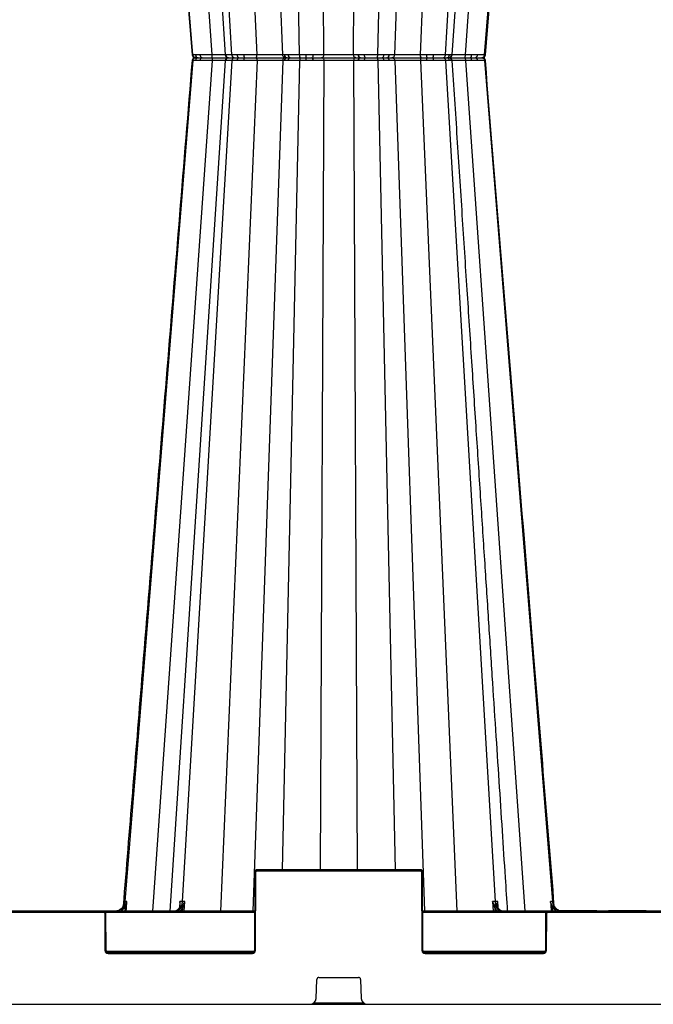
# Model space of a CAD drawing. Units: millimetres. Extents: x 788 to 16969, y 8402 to 19016.
# Drawn here: x 6116 to 6422, y 9616 to 10092 of the extents above; entities that cross this region are included whole.
import ezdxf

# ---------------------------------------------------------------- set-up
doc = ezdxf.new("R2010")
doc.units = ezdxf.units.MM
doc.layers.add('ACO STORM-BRIXX', color=7, linetype='Continuous')

# ---------------------------------------------------------------- blocks, each defined once
blk = doc.blocks.new('StormBrixx 2.0 Side')
at = {"layer": 'ACO STORM-BRIXX', "color": 0, "linetype": 'ByBlock', "lineweight": -2}
for p, q in [((398.85, 458.43), (370.14, 869)), ((378.43, 869), (405.17, 458.4)), ((420.57, 458.43), (402.92, 869)), ((432.95, 458.43), (418.51, 869)), ((487.05, 458.43), (501.49, 869)), ((499.43, 458.43), (517.08, 869)), ((514.83, 458.4), (541.57, 869)), ((521.15, 458.43), (549.86, 869)), ((389.62, 458.37), (356.79, 864.42)), ((408.48, 458.37), (384.45, 864.42)), ((511.52, 458.37), (535.55, 864.42)), ((530.38, 458.37), (563.21, 864.42)), ((441.14, 458.37), (432.68, 849)), ((452.85, 458.43), (451.09, 849)), ((467.15, 458.43), (468.91, 849)), ((478.86, 458.37), (487.32, 849)), ((390.74, 457), (391.06, 457)), ((390.74, 457), (391.06, 457)), ((393.02, 458.39), (390.86, 458.38)), ((392.14, 457), (394.01, 457)), ((392.14, 457), (394.01, 457)), ((405.18, 458.4), (405.19, 458.41)), ((405.18, 458.4), (405.18, 458.4)), ((414.2, 458.39), (411.04, 458.38)), ((411.76, 457), (414.49, 457)), ((411.76, 457), (414.49, 457)), ((444.3, 457), (447.16, 457)), ((444.3, 457), (447.16, 457)), ((447.64, 458.39), (444.33, 458.38)), ((469.61, 458.41), (469.37, 458.41)), ((470.26, 457), (470.46, 457)), ((470.26, 457), (470.46, 457)), ((481.05, 457), (483.28, 457)), ((481.05, 457), (483.28, 457)), ((484.4, 458.39), (481.82, 458.38)), ((502.43, 457), (502.5, 457)), ((502.43, 457), (502.5, 457)), ((512.16, 457), (513.15, 457)), ((512.16, 457), (513.15, 457)), ((514.62, 458.39), (513.47, 458.38)), ((514.72, 458.4), (514.62, 458.39)), ((514.72, 458.4), (514.72, 458.4)), ((389.62, 455.63), (356.79, 49.58)), ((398.85, 455.57), (370.14, 45)), ((405.17, 455.6), (378.43, 45)), ((408.48, 455.63), (384.45, 49.58)), ((393.02, 455.61), (390.86, 455.62)), ((420.57, 455.57), (402.92, 45)), ((405.18, 455.6), (405.18, 455.6)), ((414.2, 455.61), (411.04, 455.62)), ((432.95, 455.57), (418.51, 45)), ((441.14, 455.63), (432.68, 65)), ((447.64, 455.61), (444.33, 455.62)), ((452.85, 455.57), (451.09, 65)), ((467.15, 455.57), (468.91, 65)), ((469.61, 455.59), (469.37, 455.59)), ((478.86, 455.63), (487.32, 65)), ((484.4, 455.61), (481.82, 455.62)), ((487.05, 455.57), (501.49, 45)), ((499.43, 455.57), (517.08, 45)), ((511.52, 455.63), (535.55, 49.58)), ((514.62, 455.61), (513.47, 455.62)), ((514.72, 455.6), (514.62, 455.61)), ((514.72, 455.6), (514.72, 455.6)), ((514.77, 455.59), (514.72, 455.6)), ((514.82, 455.6), (514.82, 455.6)), ((521.15, 455.57), (549.86, 45)), ((530.38, 455.63), (563.21, 49.58)), ((419.5, 64), (419.33, 26)), ((419.83, 26), (420, 64)), ((420.5, 64.5), (420.5, 65)), ((499.5, 65), (420.5, 65)), ((420.5, 64.5), (499.5, 64.5)), ((499.5, 64.5), (499.5, 65)), ((500, 64), (500.17, 26)), ((500.67, 26), (500.5, 64)), ((383.26, 49.58), (383.09, 46.8)), ((385.46, 45), (385.72, 49.58)), ((534.28, 49.58), (534.54, 45)), ((536.91, 46.83), (536.74, 49.58)), ((419.41, 45), (180.59, 45)), ((253.41, 44.5), (346.59, 44.5)), ((346.59, 44.5), (346.59, 45)), ((347.09, 44), (347.17, 26)), ((347.46, 44.5), (419.41, 44.5)), ((347.67, 26), (347.59, 44)), ((356.83, 46.78), (356.67, 45)), ((382.98, 46.62), (382.92, 46.53)), ((383.08, 46.57), (383.08, 46.54)), ((384.51, 46.24), (384.44, 45)), ((699.41, 45), (500.59, 45)), ((500.59, 44.5), (560.04, 44.5)), ((535.56, 45), (535.49, 46.24)), ((536.92, 46.54), (536.92, 46.58)), ((559.91, 44), (559.83, 26)), ((560.33, 26), (560.41, 44)), ((560.91, 44.5), (560.91, 45)), ((560.91, 44.5), (639.09, 44.5)), ((563.33, 45), (563.17, 46.78)), ((566.64, 45.3), (584.46, 45.3)), ((590.33, 45.3), (590.16, 45)), ((590.33, 45.3), (608.28, 45.3)), ((419.19, 25.5), (347.81, 25.5)), ((348.67, 24.5), (348.67, 25)), ((418.33, 25), (348.67, 25)), ((348.67, 24.5), (418.33, 24.5)), ((418.33, 24.5), (418.33, 25)), ((559.69, 25.5), (500.81, 25.5)), ((558.83, 25), (501.67, 25)), ((501.67, 24.5), (501.67, 25)), ((501.67, 24.5), (558.83, 24.5)), ((558.83, 24.5), (558.83, 25)), ((449.11, 2.88), (449.46, 12.04)), ((450.46, 13), (469.54, 13)), ((470.54, 12.04), (470.89, 2.88)), ((0, 0), (1200, 0)), ((472.23, 0.5), (447.77, 0.5))]:
    blk.add_line(p, q, dxfattribs=at)
at = {"layer": 'ACO STORM-BRIXX', "color": 0, "linetype": 'ByBlock', "lineweight": -2, "flags": 128}
for points in [[(355.92, 866.55), (368.54, 711.85), (389.21, 458.38)], [(530.79, 458.38), (546.14, 646.66), (554.1, 744.23), (564.08, 866.55)], [(405.19, 458.38), (403.2, 458.39), (400.53, 458.42), (398.85, 458.43), (398.85, 458.43)], [(530.78, 458.38), (530.7, 458.38), (530.38, 458.37), (530.38, 458.37)], [(405.19, 455.62), (403.2, 455.61), (400.53, 455.58), (398.85, 455.57), (398.85, 455.57)], [(530.78, 455.62), (530.7, 455.62), (530.38, 455.63), (530.38, 455.63)], [(357.36, 45), (357.5, 46.49), (357.77, 49.59)], [(562.23, 49.59), (562.36, 48.09), (562.64, 45)]]:
    blk.add_lwpolyline(points, dxfattribs=at)
at = {"layer": 'ACO STORM-BRIXX', "color": 0, "linetype": 'ByBlock', "lineweight": -2}
for centre, radius, start, end in [((390.71, 458.5), 1.5, 184.8403, 270.0174), ((390.71, 455.5), 1.5, 89.9839, 175.0746), ((392.25, 458.38), 1.38, 180.0517, 265.6557), ((392.25, 455.62), 1.38, 94.3443, 179.9483), ((394.3, 458.25), 1.28, 173.7545, 256.9498), ((394.3, 455.75), 1.28, 103.0502, 186.2455), ((406.66, 458.5), 1.5, 183.7797, 269.9999), ((406.66, 455.5), 1.5, 90.0001, 176.174), ((406.86, 458.48), 1.48, 183.5702, 269.4961), ((406.86, 455.52), 1.48, 90.5039, 176.4298), ((412.29, 458.16), 1.27, 169.9323, 245.2558), ((412.29, 455.84), 1.27, 114.7442, 190.0677), ((416.16, 458.08), 1.98, 170.8792, 212.854), ((416.16, 455.92), 1.98, 147.146, 189.1208), ((435.22, 458.43), 1.43, 180.7971, 267.5552), ((435.22, 455.57), 1.43, 92.4448, 179.2029), ((436.91, 458.31), 1.32, 176.4391, 261.5047), ((436.91, 455.69), 1.32, 98.4953, 183.5609), ((428.18, 458.05), 16.15, 356.2651, 1.1578), ((428.18, 455.95), 16.15, 358.8422, 3.7349), ((446.22, 458.11), 1.45, 310.5479, 11.3353), ((446.22, 455.89), 1.45, 348.6647, 49.4521), ((470.64, 458.22), 1.28, 171.4996, 252.7578), ((470.64, 455.78), 1.28, 107.2422, 188.5004), ((470.87, 458.21), 1.28, 171.0498, 251.3665), ((470.87, 455.79), 1.28, 108.6335, 188.9502), ((473.77, 458.11), 1.45, 168.6583, 229.5301), ((473.77, 455.89), 1.45, 130.4699, 191.3417), ((480.58, 458.17), 1.26, 291.9607, 9.4012), ((480.58, 455.83), 1.26, 350.5988, 68.0393), ((483.08, 458.31), 1.32, 278.5161, 3.5738), ((483.08, 455.69), 1.32, 356.4262, 81.4839), ((505.74, 458.08), 3.31, 174.2091, 198.9915), ((505.74, 455.92), 3.31, 161.0085, 185.7909), ((503.83, 458.08), 1.99, 327.2489, 9.0989), ((503.83, 455.92), 1.99, 350.9011, 32.7511), ((512.07, 458.4), 1.4, 273.6328, 359.29), ((512.07, 455.6), 1.4, 0.71, 86.3672), ((513.14, 458.48), 1.48, 270.5078, 356.4328), ((513.14, 455.52), 1.48, 3.5672, 89.4922), ((513.34, 458.5), 1.5, 270, 355.2893), ((513.34, 455.5), 1.5, 4.417, 90.0003), ((522.82, 458.14), 1.35, 302.1871, 11.5317), ((522.82, 455.86), 1.35, 348.4683, 57.8129), ((525.69, 458.25), 1.28, 283.0788, 6.2606), ((525.69, 455.75), 1.28, 353.7394, 76.9212), ((529.29, 458.5), 1.5, 269.9439, 355.2375), ((529.29, 458.5), 1.5, 269.9988, 355.235), ((529.29, 455.5), 1.5, 4.7256, 90.0562), ((529.29, 455.5), 1.5, 4.7281, 90.0016), ((420.5, 64), 1, 90, 179.75), ((419.75, 35.46), 28.54, 89.4982, 90.5018), ((420.5, 64), 0.5, 90, 179.75), ((499.5, 64), 1, 0.25, 90), ((499.5, 64), 0.5, 0.25, 90), ((500.25, 35.46), 28.54, 89.4982, 90.5018), ((346.59, 44), 1, 0.25, 90), ((346.59, 44), 0.5, 0.25, 90), ((347.34, 15.42), 28.58, 89.4988, 90.5012), ((319.5, -1.72), 61.2, 52.4166, 52.8654), ((383.09, 46.41), 0.168, 83.3498, 144.9565), ((383.82, 45.71), 0.876, 37.3641, 84.1471), ((536.18, 45.71), 0.876, 95.8528, 142.636), ((536.91, 46.41), 0.17, 37.5216, 96.391), ((560.91, 44), 1, 90, 179.75), ((560.16, 15.42), 28.58, 89.4988, 90.5012), ((560.91, 44), 0.5, 90, 179.75), ((600.36, -1.54), 60.97, 127.1343, 127.5847), ((348.67, 26), 1.5, 180.25, 270), ((347.42, -2.66), 28.66, 89.5002, 90.4998), ((348.67, 26), 1, 180.25, 270), ((418.33, 26), 1.5, 270, 359.75), ((418.33, 26), 1, 270, 359.75), ((419.58, -2.66), 28.65, 89.5001, 90.4999), ((501.67, 26), 1.5, 180.25, 270), ((500.42, -2.66), 28.66, 89.5001, 90.4999), ((501.67, 26), 1, 180.25, 270), ((558.83, 26), 1.5, 270, 359.75), ((558.83, 26), 1, 270, 359.75), ((560.08, -2.66), 28.65, 89.5001, 90.4999), ((450.46, 12), 1, 90, 177.7974), ((469.54, 12), 1, 2.2026, 90), ((446.11, 3), 3, 270, 357.7974), ((473.89, 3), 3, 182.2026, 270)]:
    blk.add_arc(centre, radius, start, end, dxfattribs=at)
for points, knots in [([(389.62, 458.37), (389.62, 458.37), (389.37, 458.37), (389.31, 458.38), (389.25, 458.38)], [0, 0, 0, 0, 0.00002, 1, 1, 1, 1]), ([(390.86, 458.38), (390.61, 458.38), (390.09, 458.38), (389.75, 458.37), (389.62, 458.37), (389.62, 458.37)], [0, 0, 0, 0, 0.4954284, 0.9999809, 1, 1, 1, 1]), ([(391.06, 457), (391.04, 457), (390.98, 457), (390.75, 457.02), (390.39, 457.14), (389.99, 457.45), (389.71, 457.87), (389.65, 458.21), (389.62, 458.37)], [0, 0, 0, 0, 0.024394, 0.093065, 0.319812, 0.546543, 0.773272, 1, 1, 1, 1]), ([(391.06, 457), (391.04, 457), (390.98, 457), (390.75, 456.98), (390.39, 456.86), (389.99, 456.55), (389.71, 456.13), (389.65, 455.79), (389.62, 455.63)], [0, 0, 0, 0, 0.024394, 0.093065, 0.319812, 0.546543, 0.773272, 1, 1, 1, 1]), ([(391.06, 457), (391.2, 457), (391.46, 457), (391.92, 457), (392.14, 457)], [0, 0, 0, 0, 0.507314, 1, 1, 1, 1]), ([(391.06, 457), (391.2, 457), (391.46, 457), (391.92, 457), (392.14, 457)], [0, 0, 0, 0, 0.507314, 1, 1, 1, 1]), ([(398.85, 458.43), (398.85, 458.43), (397.82, 458.43), (395.69, 458.4), (393.94, 458.4), (393.02, 458.39)], [0, 0, 0, 0, 0.000009, 0.479559, 1, 1, 1, 1]), ([(394.01, 457), (394.8, 457), (396.31, 457), (398.16, 457), (399.05, 457)], [0, 0, 0, 0, 0.520472, 1, 1, 1, 1]), ([(394.01, 457), (394.8, 457), (396.31, 457), (398.16, 457), (399.05, 457)], [0, 0, 0, 0, 0.520472, 1, 1, 1, 1]), ([(399.05, 457), (399.02, 457.02), (398.97, 457.06), (398.91, 457.39), (398.86, 457.86), (398.86, 458.24), (398.85, 458.43)], [0, 0, 0, 0, 0.249995, 0.499994, 0.750002, 1, 1, 1, 1]), ([(399.05, 457), (399.02, 456.98), (398.97, 456.94), (398.91, 456.61), (398.86, 456.14), (398.86, 455.76), (398.85, 455.57)], [0, 0, 0, 0, 0.249995, 0.499994, 0.750002, 1, 1, 1, 1]), ([(399.05, 457), (399.71, 457), (401.52, 457), (404.25, 457), (405.7, 457), (406.41, 457)], [0, 0, 0, 0, 0.225168, 0.620472, 1, 1, 1, 1]), ([(399.05, 457), (399.71, 457), (401.52, 457), (404.25, 457), (405.7, 457), (406.4, 457)], [0, 0, 0, 0, 0.22536, 0.621, 1, 1, 1, 1]), ([(405.38, 458.39), (405.28, 458.39), (405.16, 458.4), (405.18, 458.4), (405.18, 458.4)], [0, 0, 0, 0, 0.774961, 1, 1, 1, 1]), ([(408.48, 458.37), (408.48, 458.37), (407.7, 458.37), (406.29, 458.38), (405.68, 458.39), (405.38, 458.39)], [0, 0, 0, 0, 0.00001, 0.502968, 1, 1, 1, 1]), ([(406.85, 457), (407.1, 457), (407.62, 457), (408.89, 457), (409.53, 457)], [0, 0, 0, 0, 0.4957401, 1, 1, 1, 1]), ([(406.85, 457), (407.1, 457), (407.62, 457), (408.89, 457), (409.53, 457)], [0, 0, 0, 0, 0.4957401, 1, 1, 1, 1]), ([(411.04, 458.38), (410.58, 458.38), (409.66, 458.38), (408.86, 458.37), (408.48, 458.37), (408.48, 458.37)], [0, 0, 0, 0, 0.495428, 0.99998, 1, 1, 1, 1]), ([(409.53, 457), (409.52, 457), (409.47, 457), (409.31, 457.02), (409.04, 457.14), (408.75, 457.45), (408.54, 457.87), (408.5, 458.21), (408.48, 458.37)], [0, 0, 0, 0, 0.024394, 0.093067, 0.31981, 0.546544, 0.773273, 1, 1, 1, 1]), ([(409.53, 457), (409.52, 457), (409.47, 457), (409.31, 456.98), (409.04, 456.86), (408.75, 456.55), (408.54, 456.13), (408.5, 455.79), (408.48, 455.63)], [0, 0, 0, 0, 0.024394, 0.093067, 0.31981, 0.546544, 0.773273, 1, 1, 1, 1]), ([(409.53, 457), (409.88, 457), (410.56, 457), (411.36, 457), (411.76, 457)], [0, 0, 0, 0, 0.507317, 1, 1, 1, 1]), ([(409.53, 457), (409.88, 457), (410.56, 457), (411.36, 457), (411.76, 457)], [0, 0, 0, 0, 0.507317, 1, 1, 1, 1]), ([(420.57, 458.43), (420.57, 458.43), (419.64, 458.43), (417.47, 458.4), (415.32, 458.4), (414.2, 458.39)], [0, 0, 0, 0, 0.00001, 0.479559, 1, 1, 1, 1]), ([(414.49, 457), (415.47, 457), (417.34, 457), (419.14, 457), (420, 457)], [0, 0, 0, 0, 0.520474, 1, 1, 1, 1]), ([(414.49, 457), (415.47, 457), (417.34, 457), (419.14, 457), (420, 457)], [0, 0, 0, 0, 0.520474, 1, 1, 1, 1]), ([(420, 457), (420.07, 457.02), (420.21, 457.06), (420.4, 457.39), (420.53, 457.86), (420.56, 458.24), (420.57, 458.43)], [0, 0, 0, 0, 0.249998, 0.499996, 0.750003, 1, 1, 1, 1]), ([(420, 457), (420.07, 456.98), (420.21, 456.94), (420.4, 456.61), (420.53, 456.14), (420.56, 455.76), (420.57, 455.57)], [0, 0, 0, 0, 0.249998, 0.499996, 0.750003, 1, 1, 1, 1]), ([(420, 457), (420.63, 457), (422.38, 457), (425.47, 457), (427.93, 457), (430.22, 457), (432.25, 457), (433.91, 457), (434.29, 457), (434.44, 457)], [0, 0, 0, 0, 0.104774, 0.288716, 0.472653, 0.50013, 0.696413, 0.880302, 1, 1, 1, 1]), ([(420, 457), (420.63, 457), (422.38, 457), (425.47, 457), (427.93, 457), (430.22, 457), (432.25, 457), (433.91, 457), (434.29, 457), (434.44, 457)], [0, 0, 0, 0, 0.104774, 0.288716, 0.472653, 0.50013, 0.696413, 0.880302, 1, 1, 1, 1]), ([(432.95, 458.43), (432.91, 458.43), (432.84, 458.43), (432.67, 458.42), (432.57, 458.42), (432.21, 458.41), (431.89, 458.4), (431.32, 458.39), (431.11, 458.39), (430.66, 458.39), (430.43, 458.39), (429.68, 458.39), (429.13, 458.38), (428.23, 458.38), (427.92, 458.38), (427.29, 458.39), (426.97, 458.39), (426.31, 458.39), (425.98, 458.39), (425.3, 458.39), (424.95, 458.39), (423.92, 458.4), (423.24, 458.41), (421.88, 458.42), (421.21, 458.43), (420.57, 458.43)], [0, 0, 0, 0, 0.0625, 0.0625, 0.125, 0.125, 0.25, 0.25, 0.3125, 0.3125, 0.375, 0.375, 0.5, 0.5, 0.5625, 0.5625, 0.625, 0.625, 0.6875, 0.6875, 0.75, 0.75, 0.875, 0.875, 1, 1, 1, 1]), ([(433.79, 458.41), (433.59, 458.41), (433.19, 458.42), (433.08, 458.43), (432.95, 458.43), (432.95, 458.43)], [0, 0, 0, 0, 0.511924, 0.99998, 1, 1, 1, 1]), ([(434.44, 457), (434.25, 457), (434.06, 457.04), (433.71, 457.18), (433.55, 457.28), (433.27, 457.55), (433.16, 457.71), (433.01, 458.05), (432.96, 458.24), (432.95, 458.43)], [0, 0, 0, 0, 0.25, 0.25, 0.5, 0.5, 0.75, 0.75, 1, 1, 1, 1]), ([(434.44, 457), (434.25, 457), (434.06, 456.96), (433.71, 456.82), (433.55, 456.72), (433.27, 456.45), (433.16, 456.29), (433.01, 455.95), (432.96, 455.76), (432.95, 455.57)], [0, 0, 0, 0, 0.25, 0.25, 0.5, 0.5, 0.75, 0.75, 1, 1, 1, 1]), ([(435.59, 458.39), (435.22, 458.39), (434.89, 458.4), (434.28, 458.4), (434.02, 458.41), (433.79, 458.41)], [0, 0, 0, 0, 0.5, 0.5, 1, 1, 1, 1]), ([(434.44, 457), (434.51, 457), (434.66, 457), (434.99, 457), (435.16, 457)], [0, 0, 0, 0, 0.4879757, 1, 1, 1, 1]), ([(434.44, 457), (434.51, 457), (434.66, 457), (434.99, 457), (435.16, 457)], [0, 0, 0, 0, 0.4879757, 1, 1, 1, 1]), ([(435.16, 457), (435.22, 457), (435.43, 457), (435.9, 457), (436.42, 457), (436.72, 457)], [0, 0, 0, 0, 0.1500705, 0.5008306, 1, 1, 1, 1]), ([(435.16, 457), (435.22, 457), (435.43, 457), (435.9, 457), (436.42, 457), (436.72, 457)], [0, 0, 0, 0, 0.1500705, 0.5008306, 1, 1, 1, 1]), ([(441.14, 458.37), (441.14, 458.37), (440.07, 458.37), (437.98, 458.38), (436.39, 458.39), (435.59, 458.39)], [0, 0, 0, 0, 0.0000093, 0.5029694, 1, 1, 1, 1]), ([(436.72, 457), (437.4, 457), (438.78, 457), (440.61, 457), (441.53, 457)], [0, 0, 0, 0, 0.495741, 1, 1, 1, 1]), ([(436.72, 457), (437.4, 457), (438.78, 457), (440.61, 457), (441.53, 457)], [0, 0, 0, 0, 0.495741, 1, 1, 1, 1]), ([(444.33, 458.38), (443.8, 458.38), (442.73, 458.38), (441.66, 458.37), (441.14, 458.37), (441.14, 458.37)], [0, 0, 0, 0, 0.495429, 0.999985, 1, 1, 1, 1]), ([(441.53, 457), (441.52, 457), (441.51, 457), (441.44, 457.02), (441.35, 457.14), (441.24, 457.45), (441.17, 457.87), (441.15, 458.21), (441.14, 458.37)], [0, 0, 0, 0, 0.024394, 0.093067, 0.319813, 0.546543, 0.773272, 1, 1, 1, 1]), ([(441.53, 457), (441.52, 457), (441.51, 457), (441.44, 456.98), (441.35, 456.86), (441.24, 456.55), (441.17, 456.13), (441.15, 455.79), (441.14, 455.63)], [0, 0, 0, 0, 0.024394, 0.093067, 0.319813, 0.546543, 0.773272, 1, 1, 1, 1]), ([(441.53, 457), (441.99, 457), (442.9, 457), (443.84, 457), (444.3, 457)], [0, 0, 0, 0, 0.5073173, 1, 1, 1, 1]), ([(441.53, 457), (441.99, 457), (442.9, 457), (443.84, 457), (444.3, 457)], [0, 0, 0, 0, 0.5073173, 1, 1, 1, 1]), ([(447.16, 457), (448.07, 457), (449.8, 457), (451.06, 457), (451.66, 457)], [0, 0, 0, 0, 0.520471, 1, 1, 1, 1]), ([(447.16, 457), (448.07, 457), (449.8, 457), (451.06, 457), (451.66, 457)], [0, 0, 0, 0, 0.520471, 1, 1, 1, 1]), ([(452.85, 458.43), (452.85, 458.43), (452.12, 458.43), (450.72, 458.4), (448.7, 458.4), (447.64, 458.39)], [0, 0, 0, 0, 0.0000098, 0.4795613, 1, 1, 1, 1]), ([(451.66, 457), (451.81, 457.02), (452.12, 457.06), (452.5, 457.39), (452.78, 457.86), (452.83, 458.24), (452.85, 458.43)], [0, 0, 0, 0, 0.249999, 0.499998, 0.750002, 1, 1, 1, 1]), ([(451.66, 457), (451.81, 456.98), (452.12, 456.94), (452.5, 456.61), (452.78, 456.14), (452.83, 455.76), (452.85, 455.57)], [0, 0, 0, 0, 0.249999, 0.499998, 0.750002, 1, 1, 1, 1]), ([(451.66, 457), (452.1, 457), (453.31, 457), (455.96, 457), (458.47, 457), (461.08, 457), (463.7, 457), (466.55, 457), (467.83, 457), (468.34, 457)], [0, 0, 0, 0, 0.104775, 0.288718, 0.472656, 0.500133, 0.696416, 0.880307, 1, 1, 1, 1]), ([(451.66, 457), (452.1, 457), (453.31, 457), (455.96, 457), (458.47, 457), (461.08, 457), (463.7, 457), (466.55, 457), (467.83, 457), (468.34, 457)], [0, 0, 0, 0, 0.104775, 0.288718, 0.472656, 0.500133, 0.696416, 0.880307, 1, 1, 1, 1]), ([(467.15, 458.43), (466.94, 458.43), (466.71, 458.43), (466.23, 458.42), (465.98, 458.42), (465.17, 458.41), (464.6, 458.4), (463.68, 458.39), (463.36, 458.39), (462.71, 458.39), (462.38, 458.39), (461.38, 458.39), (460.7, 458.38), (459.66, 458.38), (459.31, 458.38), (458.63, 458.39), (458.29, 458.39), (457.62, 458.39), (457.29, 458.39), (456.65, 458.39), (456.32, 458.39), (455.4, 458.4), (454.82, 458.41), (453.76, 458.42), (453.27, 458.43), (452.85, 458.43)], [0, 0, 0, 0, 0.0625, 0.0625, 0.125, 0.125, 0.25, 0.25, 0.3125, 0.3125, 0.375, 0.375, 0.5, 0.5, 0.5625, 0.5625, 0.625, 0.625, 0.6875, 0.6875, 0.75, 0.75, 0.875, 0.875, 1, 1, 1, 1]), ([(469.37, 458.41), (468.95, 458.41), (468.12, 458.42), (467.51, 458.43), (467.15, 458.43), (467.15, 458.43)], [0, 0, 0, 0, 0.511473, 0.99998, 1, 1, 1, 1]), ([(468.34, 457), (468.19, 457.02), (467.88, 457.06), (467.5, 457.39), (467.22, 457.86), (467.17, 458.24), (467.15, 458.43)], [0, 0, 0, 0, 0.249999, 0.499998, 0.750002, 1, 1, 1, 1]), ([(468.34, 457), (468.19, 456.98), (467.88, 456.94), (467.5, 456.61), (467.22, 456.14), (467.17, 455.76), (467.15, 455.57)], [0, 0, 0, 0, 0.249999, 0.499998, 0.750002, 1, 1, 1, 1]), ([(468.34, 457), (468.62, 457), (469.19, 457), (469.9, 457), (470.26, 457)], [0, 0, 0, 0, 0.4884466, 1, 1, 1, 1]), ([(468.34, 457), (468.62, 457), (469.19, 457), (469.9, 457), (470.26, 457)], [0, 0, 0, 0, 0.4884466, 1, 1, 1, 1]), ([(472.35, 458.39), (471.87, 458.39), (470.99, 458.4), (470.1, 458.4), (469.68, 458.41), (469.61, 458.41)], [0, 0, 0, 0, 0.499023, 0.921456, 1, 1, 1, 1]), ([(470.46, 457), (470.52, 457), (470.89, 457), (471.65, 457), (472.42, 457), (472.83, 457)], [0, 0, 0, 0, 0.0783841, 0.5010766, 1, 1, 1, 1]), ([(470.46, 457), (470.52, 457), (470.89, 457), (471.65, 457), (472.42, 457), (472.83, 457)], [0, 0, 0, 0, 0.0783841, 0.5010766, 1, 1, 1, 1]), ([(478.86, 458.37), (478.86, 458.37), (477.79, 458.37), (475.56, 458.38), (473.42, 458.39), (472.35, 458.39)], [0, 0, 0, 0, 0.000009, 0.502968, 1, 1, 1, 1]), ([(472.83, 457), (473.76, 457), (475.62, 457), (477.52, 457), (478.47, 457)], [0, 0, 0, 0, 0.4957402, 1, 1, 1, 1]), ([(472.83, 457), (473.76, 457), (475.62, 457), (477.52, 457), (478.47, 457)], [0, 0, 0, 0, 0.4957402, 1, 1, 1, 1]), ([(478.47, 457), (478.48, 457), (478.49, 457), (478.56, 457.02), (478.65, 457.14), (478.76, 457.45), (478.83, 457.87), (478.85, 458.21), (478.86, 458.37)], [0, 0, 0, 0, 0.024394, 0.093066, 0.319811, 0.546543, 0.773271, 1, 1, 1, 1]), ([(478.47, 457), (478.48, 457), (478.49, 457), (478.56, 456.98), (478.65, 456.86), (478.76, 456.55), (478.83, 456.13), (478.85, 455.79), (478.86, 455.63)], [0, 0, 0, 0, 0.024394, 0.093066, 0.319811, 0.546543, 0.773271, 1, 1, 1, 1]), ([(478.47, 457), (478.93, 457), (479.83, 457), (480.65, 457), (481.05, 457)], [0, 0, 0, 0, 0.507318, 1, 1, 1, 1]), ([(478.47, 457), (478.93, 457), (479.83, 457), (480.65, 457), (481.05, 457)], [0, 0, 0, 0, 0.507318, 1, 1, 1, 1]), ([(481.82, 458.38), (481.36, 458.38), (480.41, 458.38), (479.38, 458.37), (478.86, 458.37), (478.86, 458.37)], [0, 0, 0, 0, 0.495427, 0.999981, 1, 1, 1, 1]), ([(483.28, 457), (483.87, 457), (485, 457), (485.38, 457), (485.56, 457)], [0, 0, 0, 0, 0.520472, 1, 1, 1, 1]), ([(483.28, 457), (483.87, 457), (485, 457), (485.38, 457), (485.56, 457)], [0, 0, 0, 0, 0.520472, 1, 1, 1, 1]), ([(487.05, 458.43), (487.05, 458.43), (486.92, 458.43), (486.35, 458.4), (485.07, 458.4), (484.4, 458.39)], [0, 0, 0, 0, 0.000009, 0.479558, 1, 1, 1, 1]), ([(485.56, 457), (485.75, 457.02), (486.13, 457.06), (486.61, 457.39), (486.96, 457.86), (487.02, 458.24), (487.05, 458.43)], [0, 0, 0, 0, 0.2499974, 0.4999952, 0.7500015, 1, 1, 1, 1]), ([(485.56, 457), (485.75, 456.98), (486.13, 456.94), (486.61, 456.61), (486.96, 456.14), (487.02, 455.76), (487.05, 455.57)], [0, 0, 0, 0, 0.2499974, 0.4999952, 0.7500015, 1, 1, 1, 1]), ([(485.56, 457), (485.69, 457), (486.03, 457), (487.53, 457), (489.42, 457), (491.65, 457), (494.16, 457), (497.43, 457), (499.28, 457), (500, 457)], [0, 0, 0, 0, 0.104775, 0.288718, 0.472656, 0.500133, 0.696416, 0.880307, 1, 1, 1, 1]), ([(485.56, 457), (485.69, 457), (486.03, 457), (487.53, 457), (489.42, 457), (491.65, 457), (494.16, 457), (497.43, 457), (499.28, 457), (500, 457)], [0, 0, 0, 0, 0.104775, 0.288718, 0.472656, 0.500133, 0.696416, 0.880307, 1, 1, 1, 1]), ([(499.43, 458.43), (499.11, 458.43), (498.78, 458.43), (498.12, 458.42), (497.78, 458.42), (496.76, 458.41), (496.07, 458.4), (495.05, 458.39), (494.7, 458.39), (494.02, 458.39), (493.69, 458.39), (492.71, 458.39), (492.08, 458.38), (491.18, 458.38), (490.89, 458.38), (490.34, 458.39), (490.07, 458.39), (489.57, 458.39), (489.34, 458.39), (488.89, 458.39), (488.68, 458.39), (488.11, 458.4), (487.79, 458.41), (487.31, 458.42), (487.14, 458.43), (487.05, 458.43)], [0, 0, 0, 0, 0.0625, 0.0625, 0.125, 0.125, 0.25, 0.25, 0.3125, 0.3125, 0.375, 0.375, 0.5, 0.5, 0.5625, 0.5625, 0.625, 0.625, 0.6875, 0.6875, 0.75, 0.75, 0.875, 0.875, 1, 1, 1, 1]), ([(502.45, 458.41), (501.92, 458.41), (500.9, 458.42), (499.89, 458.43), (499.43, 458.43), (499.43, 458.43)], [0, 0, 0, 0, 0.511924, 0.999979, 1, 1, 1, 1]), ([(500, 457), (499.93, 457.02), (499.79, 457.06), (499.6, 457.39), (499.47, 457.86), (499.44, 458.24), (499.43, 458.43)], [0, 0, 0, 0, 0.249997, 0.499997, 0.750002, 1, 1, 1, 1]), ([(500, 457), (499.93, 456.98), (499.79, 456.94), (499.6, 456.61), (499.47, 456.14), (499.44, 455.76), (499.43, 455.57)], [0, 0, 0, 0, 0.249997, 0.499997, 0.750002, 1, 1, 1, 1]), ([(500, 457), (500.42, 457), (501.26, 457), (502.15, 457), (502.61, 457)], [0, 0, 0, 0, 0.4879969, 1, 1, 1, 1]), ([(500, 457), (500.42, 457), (501.26, 457), (502.15, 457), (502.61, 457)], [0, 0, 0, 0, 0.4879969, 1, 1, 1, 1]), ([(505.8, 458.39), (505.24, 458.39), (504.69, 458.4), (503.57, 458.4), (503.01, 458.41), (502.45, 458.41)], [0, 0, 0, 0, 0.5, 0.5, 1, 1, 1, 1]), ([(502.61, 457), (502.76, 457), (503.24, 457), (504.21, 457), (505.03, 457), (505.5, 457)], [0, 0, 0, 0, 0.150068, 0.500832, 1, 1, 1, 1]), ([(502.61, 457), (502.76, 457), (503.24, 457), (504.21, 457), (505.03, 457), (505.5, 457)], [0, 0, 0, 0, 0.150068, 0.500832, 1, 1, 1, 1]), ([(505.5, 457), (506.43, 457), (508.28, 457), (509.73, 457), (510.47, 457)], [0, 0, 0, 0, 0.49574, 1, 1, 1, 1]), ([(505.5, 457), (506.43, 457), (508.28, 457), (509.73, 457), (510.47, 457)], [0, 0, 0, 0, 0.49574, 1, 1, 1, 1]), ([(511.52, 458.37), (511.52, 458.37), (510.74, 458.37), (508.98, 458.38), (506.85, 458.39), (505.8, 458.39)], [0, 0, 0, 0, 0.00001, 0.502968, 1, 1, 1, 1]), ([(510.47, 457), (510.48, 457), (510.53, 457), (510.69, 457.02), (510.96, 457.14), (511.25, 457.45), (511.46, 457.87), (511.5, 458.21), (511.52, 458.37)], [0, 0, 0, 0, 0.024394, 0.093065, 0.319808, 0.546541, 0.773273, 1, 1, 1, 1]), ([(510.47, 457), (510.48, 457), (510.53, 457), (510.69, 456.98), (510.96, 456.86), (511.25, 456.55), (511.46, 456.13), (511.5, 455.79), (511.52, 455.63)], [0, 0, 0, 0, 0.024394, 0.093065, 0.319808, 0.546541, 0.773273, 1, 1, 1, 1]), ([(510.47, 457), (510.79, 457), (511.44, 457), (511.92, 457), (512.16, 457)], [0, 0, 0, 0, 0.507318, 1, 1, 1, 1]), ([(510.47, 457), (510.79, 457), (511.44, 457), (511.92, 457), (512.16, 457)], [0, 0, 0, 0, 0.507318, 1, 1, 1, 1]), ([(513.47, 458.38), (513.19, 458.38), (512.63, 458.38), (511.91, 458.37), (511.52, 458.37), (511.52, 458.37)], [0, 0, 0, 0, 0.495428, 0.99998, 1, 1, 1, 1]), ([(513.59, 457), (514.22, 457), (515.56, 457), (518.3, 457), (520.2, 457), (520.95, 457)], [0, 0, 0, 0, 0.35475, 0.745598, 1, 1, 1, 1]), ([(513.59, 457), (514.22, 457), (515.56, 457), (518.3, 457), (520.2, 457), (520.95, 457)], [0, 0, 0, 0, 0.35475, 0.745598, 1, 1, 1, 1]), ([(521.15, 458.43), (521.15, 458.43), (520.51, 458.43), (518.86, 458.4), (516.48, 458.39), (515.29, 458.39), (514.71, 458.38)], [0, 0, 0, 0, 0.000008, 0.248619, 0.630621, 1, 1, 1, 1]), ([(520.95, 457), (520.98, 457.02), (521.03, 457.06), (521.09, 457.39), (521.14, 457.86), (521.14, 458.24), (521.15, 458.43)], [0, 0, 0, 0, 0.249995, 0.499993, 0.750002, 1, 1, 1, 1]), ([(520.95, 457), (520.98, 456.98), (521.03, 456.94), (521.09, 456.61), (521.14, 456.14), (521.14, 455.76), (521.15, 455.57)], [0, 0, 0, 0, 0.249995, 0.499993, 0.750002, 1, 1, 1, 1]), ([(520.95, 457), (521.39, 457), (522.27, 457), (523.11, 457), (523.54, 457)], [0, 0, 0, 0, 0.487995, 1, 1, 1, 1]), ([(520.95, 457), (521.39, 457), (522.27, 457), (523.11, 457), (523.54, 457)], [0, 0, 0, 0, 0.487995, 1, 1, 1, 1]), ([(524.15, 458.41), (523.65, 458.41), (522.68, 458.42), (521.65, 458.43), (521.15, 458.43), (521.15, 458.43)], [0, 0, 0, 0, 0.511924, 0.999981, 1, 1, 1, 1]), ([(523.54, 457), (523.67, 457), (524.12, 457), (524.96, 457), (525.61, 457), (525.99, 457)], [0, 0, 0, 0, 0.150066, 0.500831, 1, 1, 1, 1]), ([(523.54, 457), (523.67, 457), (524.12, 457), (524.96, 457), (525.61, 457), (525.99, 457)], [0, 0, 0, 0, 0.150066, 0.500831, 1, 1, 1, 1]), ([(526.97, 458.39), (526.55, 458.39), (526.1, 458.4), (525.15, 458.4), (524.66, 458.41), (524.15, 458.41)], [0, 0, 0, 0, 0.5, 0.5, 1, 1, 1, 1]), ([(525.99, 457), (526.65, 457), (528, 457), (528.62, 457), (528.94, 457)], [0, 0, 0, 0, 0.495739, 1, 1, 1, 1]), ([(525.99, 457), (526.65, 457), (528, 457), (528.62, 457), (528.94, 457)], [0, 0, 0, 0, 0.495739, 1, 1, 1, 1]), ([(530.38, 458.37), (530.38, 458.37), (530.11, 458.37), (529.26, 458.38), (527.73, 458.39), (526.97, 458.39)], [0, 0, 0, 0, 0.000009, 0.502968, 1, 1, 1, 1]), ([(528.94, 457), (528.96, 457), (529.02, 457), (529.25, 457.02), (529.61, 457.14), (530.01, 457.45), (530.29, 457.87), (530.35, 458.21), (530.38, 458.37)], [0, 0, 0, 0, 0.024394, 0.093065, 0.319811, 0.546542, 0.773273, 1, 1, 1, 1]), ([(528.94, 457), (528.96, 457), (529.02, 457), (529.25, 456.98), (529.61, 456.86), (530.01, 456.55), (530.29, 456.13), (530.35, 455.79), (530.38, 455.63)], [0, 0, 0, 0, 0.024394, 0.093065, 0.319811, 0.546542, 0.773273, 1, 1, 1, 1]), ([(528.94, 457), (529.06, 457), (529.2, 457), (529.22, 457), (529.23, 457)], [0, 0, 0, 0, 0.908123, 1, 1, 1, 1]), ([(528.94, 457), (529.06, 457), (529.22, 457), (529.24, 457), (529.25, 457)], [0, 0, 0, 0, 0.724431, 1, 1, 1, 1]), ([(389.21, 455.62), (385.16, 405.94), (379.17, 332.52), (371.05, 232.99), (364.01, 146.62), (358.9, 83.98), (355.92, 47.45)], [0, 0, 0, 0, 0.365155, 0.53965, 0.731492, 1, 1, 1, 1]), ([(389.62, 455.63), (389.62, 455.63), (389.37, 455.63), (389.31, 455.62), (389.25, 455.62)], [0, 0, 0, 0, 0.0000201, 1, 1, 1, 1]), ([(390.86, 455.62), (390.61, 455.62), (390.09, 455.62), (389.75, 455.63), (389.62, 455.63), (389.62, 455.63)], [0, 0, 0, 0, 0.4954284, 0.9999809, 1, 1, 1, 1]), ([(398.85, 455.57), (398.85, 455.57), (397.82, 455.57), (395.69, 455.6), (393.94, 455.6), (393.02, 455.61)], [0, 0, 0, 0, 0.000009, 0.479559, 1, 1, 1, 1]), ([(405.38, 455.61), (405.28, 455.61), (405.16, 455.6), (405.18, 455.6), (405.18, 455.6)], [0, 0, 0, 0, 0.775004, 1, 1, 1, 1]), ([(408.48, 455.63), (408.48, 455.63), (407.7, 455.63), (406.29, 455.62), (405.68, 455.61), (405.38, 455.61)], [0, 0, 0, 0, 0.00001, 0.502968, 1, 1, 1, 1]), ([(411.04, 455.62), (410.58, 455.62), (409.66, 455.62), (408.86, 455.63), (408.48, 455.63), (408.48, 455.63)], [0, 0, 0, 0, 0.495428, 0.99998, 1, 1, 1, 1]), ([(420.57, 455.57), (420.57, 455.57), (419.64, 455.57), (417.47, 455.6), (415.32, 455.6), (414.2, 455.61)], [0, 0, 0, 0, 0.00001, 0.479559, 1, 1, 1, 1]), ([(432.95, 455.57), (432.91, 455.57), (432.84, 455.57), (432.67, 455.58), (432.57, 455.58), (432.21, 455.59), (431.89, 455.6), (431.32, 455.6), (431.11, 455.61), (430.66, 455.61), (430.43, 455.61), (429.68, 455.61), (429.13, 455.62), (428.23, 455.62), (427.92, 455.62), (427.29, 455.61), (426.97, 455.61), (426.31, 455.61), (425.98, 455.61), (425.3, 455.61), (424.95, 455.6), (423.92, 455.6), (423.24, 455.59), (421.88, 455.58), (421.21, 455.57), (420.57, 455.57)], [0, 0, 0, 0, 0.0625, 0.0625, 0.125, 0.125, 0.25, 0.25, 0.3125, 0.3125, 0.375, 0.375, 0.5, 0.5, 0.5625, 0.5625, 0.625, 0.625, 0.6875, 0.6875, 0.75, 0.75, 0.875, 0.875, 1, 1, 1, 1]), ([(433.79, 455.59), (433.59, 455.59), (433.19, 455.58), (433.08, 455.57), (432.95, 455.57), (432.95, 455.57)], [0, 0, 0, 0, 0.511924, 0.99998, 1, 1, 1, 1]), ([(435.59, 455.61), (435.22, 455.61), (434.89, 455.6), (434.28, 455.6), (434.02, 455.59), (433.79, 455.59)], [0, 0, 0, 0, 0.5, 0.5, 1, 1, 1, 1]), ([(441.14, 455.63), (441.14, 455.63), (440.07, 455.63), (437.98, 455.62), (436.39, 455.61), (435.59, 455.61)], [0, 0, 0, 0, 0.0000093, 0.5029694, 1, 1, 1, 1]), ([(444.33, 455.62), (443.8, 455.62), (442.73, 455.62), (441.66, 455.63), (441.14, 455.63), (441.14, 455.63)], [0, 0, 0, 0, 0.495429, 0.999985, 1, 1, 1, 1]), ([(452.85, 455.57), (452.85, 455.57), (452.12, 455.57), (450.72, 455.6), (448.7, 455.6), (447.64, 455.61)], [0, 0, 0, 0, 0.0000098, 0.4795613, 1, 1, 1, 1]), ([(467.15, 455.57), (466.94, 455.57), (466.71, 455.57), (466.23, 455.58), (465.98, 455.58), (465.17, 455.59), (464.6, 455.6), (463.68, 455.6), (463.36, 455.61), (462.71, 455.61), (462.38, 455.61), (461.38, 455.61), (460.7, 455.62), (459.66, 455.62), (459.31, 455.62), (458.63, 455.61), (458.29, 455.61), (457.62, 455.61), (457.29, 455.61), (456.65, 455.61), (456.32, 455.6), (455.4, 455.6), (454.82, 455.59), (453.76, 455.58), (453.27, 455.57), (452.85, 455.57)], [0, 0, 0, 0, 0.0625, 0.0625, 0.125, 0.125, 0.25, 0.25, 0.3125, 0.3125, 0.375, 0.375, 0.5, 0.5, 0.5625, 0.5625, 0.625, 0.625, 0.6875, 0.6875, 0.75, 0.75, 0.875, 0.875, 1, 1, 1, 1]), ([(469.37, 455.59), (468.95, 455.59), (468.12, 455.58), (467.51, 455.57), (467.15, 455.57), (467.15, 455.57)], [0, 0, 0, 0, 0.511473, 0.99998, 1, 1, 1, 1]), ([(472.35, 455.61), (471.87, 455.61), (470.99, 455.6), (470.1, 455.6), (469.68, 455.59), (469.61, 455.59)], [0, 0, 0, 0, 0.499023, 0.921456, 1, 1, 1, 1]), ([(478.86, 455.63), (478.86, 455.63), (477.79, 455.63), (475.56, 455.62), (473.42, 455.61), (472.35, 455.61)], [0, 0, 0, 0, 0.000009, 0.502968, 1, 1, 1, 1]), ([(481.82, 455.62), (481.36, 455.62), (480.41, 455.62), (479.38, 455.63), (478.86, 455.63), (478.86, 455.63)], [0, 0, 0, 0, 0.495427, 0.999981, 1, 1, 1, 1]), ([(487.05, 455.57), (487.05, 455.57), (486.92, 455.57), (486.35, 455.6), (485.07, 455.6), (484.4, 455.61)], [0, 0, 0, 0, 0.000009, 0.479558, 1, 1, 1, 1]), ([(499.43, 455.57), (499.11, 455.57), (498.78, 455.57), (498.12, 455.58), (497.78, 455.58), (496.76, 455.59), (496.07, 455.6), (495.05, 455.6), (494.7, 455.61), (494.02, 455.61), (493.69, 455.61), (492.71, 455.61), (492.08, 455.62), (491.18, 455.62), (490.89, 455.62), (490.34, 455.61), (490.07, 455.61), (489.57, 455.61), (489.34, 455.61), (488.89, 455.61), (488.68, 455.6), (488.11, 455.6), (487.79, 455.59), (487.31, 455.58), (487.14, 455.57), (487.05, 455.57)], [0, 0, 0, 0, 0.0625, 0.0625, 0.125, 0.125, 0.25, 0.25, 0.3125, 0.3125, 0.375, 0.375, 0.5, 0.5, 0.5625, 0.5625, 0.625, 0.625, 0.6875, 0.6875, 0.75, 0.75, 0.875, 0.875, 1, 1, 1, 1]), ([(502.45, 455.59), (501.92, 455.59), (500.9, 455.58), (499.89, 455.57), (499.43, 455.57), (499.43, 455.57)], [0, 0, 0, 0, 0.511924, 0.999979, 1, 1, 1, 1]), ([(505.8, 455.61), (505.24, 455.61), (504.69, 455.6), (503.57, 455.6), (503.01, 455.59), (502.45, 455.59)], [0, 0, 0, 0, 0.5, 0.5, 1, 1, 1, 1]), ([(511.52, 455.63), (511.52, 455.63), (510.74, 455.63), (508.98, 455.62), (506.85, 455.61), (505.8, 455.61)], [0, 0, 0, 0, 0.00001, 0.502968, 1, 1, 1, 1]), ([(513.47, 455.62), (513.19, 455.62), (512.63, 455.62), (511.91, 455.63), (511.52, 455.63), (511.52, 455.63)], [0, 0, 0, 0, 0.495428, 0.99998, 1, 1, 1, 1]), ([(514.82, 455.6), (514.82, 455.59), (514.82, 455.59), (514.79, 455.59), (514.77, 455.59)], [0, 0, 0, 0, 0.503865, 1, 1, 1, 1]), ([(521.15, 455.57), (521.15, 455.57), (520.51, 455.57), (518.87, 455.6), (516.52, 455.61), (515.36, 455.61), (514.81, 455.61)], [0, 0, 0, 0, 0.000008, 0.253383, 0.642704, 1, 1, 1, 1]), ([(541.56, 45), (541.21, 50.41), (540.37, 63.33), (539, 84.22), (537.46, 107.97), (535.83, 132.88), (534.13, 158.96), (532.35, 186.33), (530.47, 215.2), (528.49, 245.59), (526.41, 277.53), (524.24, 310.82), (521.99, 345.45), (519.65, 381.43), (517.26, 418.3), (515.64, 443.17), (514.83, 455.6)], [0, 0, 0, 0, 0.039511, 0.094437, 0.152635, 0.212978, 0.276478, 0.343134, 0.412946, 0.487436, 0.565214, 0.646278, 0.730629, 0.818267, 0.909191, 1, 1, 1, 1]), ([(524.15, 455.59), (523.65, 455.59), (522.68, 455.58), (521.65, 455.57), (521.15, 455.57), (521.15, 455.57)], [0, 0, 0, 0, 0.511924, 0.999981, 1, 1, 1, 1]), ([(526.97, 455.61), (526.55, 455.61), (526.1, 455.6), (525.15, 455.6), (524.66, 455.59), (524.15, 455.59)], [0, 0, 0, 0, 0.5, 0.5, 1, 1, 1, 1]), ([(530.38, 455.63), (530.38, 455.63), (530.11, 455.63), (529.26, 455.62), (527.73, 455.61), (526.97, 455.61)], [0, 0, 0, 0, 0.000009, 0.502968, 1, 1, 1, 1]), ([(564.08, 47.45), (560.76, 88.22), (554.78, 161.52), (543.68, 297.58), (535.91, 392.86), (530.79, 455.62)], [0, 0, 0, 0, 0.299671, 0.538708, 1, 1, 1, 1]), ([(356.79, 49.58), (356.77, 49.27), (356.71, 48.97), (356.56, 48.37), (356.45, 48.08), (356.18, 47.52), (356.03, 47.26), (355.67, 46.76), (355.47, 46.53), (355.03, 46.11), (354.79, 45.92), (354.29, 45.6), (354.01, 45.45), (353.46, 45.23), (353.17, 45.14), (352.58, 45.03), (352.28, 45), (351.98, 45)], [0, 0, 0, 0, 0.125, 0.125, 0.25, 0.25, 0.375, 0.375, 0.5, 0.5, 0.625, 0.625, 0.75, 0.75, 0.875, 0.875, 1, 1, 1, 1]), ([(355.04, 46.27), (355.17, 46.38), (355.29, 46.49), (355.51, 46.74), (355.61, 46.87), (355.88, 47.27), (356.02, 47.55), (356.24, 48.12), (356.31, 48.41), (356.4, 48.99), (356.43, 49.29), (356.42, 49.58)], [0, 0, 0, 0, 0.125, 0.125, 0.25, 0.25, 0.5, 0.5, 0.75, 0.75, 1, 1, 1, 1]), ([(356.45, 47.07), (356.6, 47.27), (356.74, 47.47), (357.01, 47.88), (357.13, 48.09), (357.35, 48.51), (357.45, 48.72), (357.58, 49.05), (357.62, 49.15), (357.7, 49.37), (357.74, 49.48), (357.77, 49.59)], [0, 0, 0, 0, 0.25, 0.25, 0.5, 0.5, 0.75, 0.75, 0.875, 0.875, 1, 1, 1, 1]), ([(356.83, 46.78), (357.05, 47.23), (357.23, 47.69), (357.55, 48.63), (357.67, 49.11), (357.77, 49.59)], [0, 0, 0, 0, 0.5, 0.5, 1, 1, 1, 1]), ([(384.45, 49.58), (384.43, 49.27), (384.39, 48.97), (384.27, 48.37), (384.2, 48.08), (384, 47.52), (383.89, 47.26), (383.63, 46.76), (383.48, 46.53), (383.16, 46.11), (382.98, 45.92), (382.61, 45.6), (382.41, 45.45), (382.01, 45.23), (381.8, 45.14), (381.36, 45.03), (381.14, 45), (380.92, 45)], [0, 0, 0, 0, 0.125, 0.125, 0.25, 0.25, 0.375, 0.375, 0.5, 0.5, 0.625, 0.625, 0.75, 0.75, 0.875, 0.875, 1, 1, 1, 1]), ([(383.32, 47.8), (383.32, 47.77), (383.34, 47.44), (383.26, 47.04), (383.04, 46.71), (382.98, 46.62)], [0, 0, 0, 0, 0.059785, 0.7396847, 1, 1, 1, 1]), ([(383.1, 46.58), (383.25, 46.8), (383.35, 47.03), (383.47, 47.52), (383.49, 47.77), (383.5, 48.28), (383.48, 48.53), (383.4, 49.06), (383.34, 49.32), (383.26, 49.58)], [0, 0, 0, 0, 0.25, 0.25, 0.5, 0.5, 0.75, 0.75, 1, 1, 1, 1]), ([(383.26, 49.58), (383.26, 49.58), (383.3, 49.28), (383.37, 48.68), (383.32, 48.1), (383.29, 47.82)], [0, 0, 0, 0, 0.007979, 0.509556, 1, 1, 1, 1]), ([(383.9, 46.58), (384.05, 46.8), (384.21, 47.03), (384.54, 47.52), (384.71, 47.77), (385.02, 48.28), (385.18, 48.53), (385.46, 49.06), (385.6, 49.32), (385.72, 49.58)], [0, 0, 0, 0, 0.25, 0.25, 0.5, 0.5, 0.75, 0.75, 1, 1, 1, 1]), ([(384.51, 46.24), (384.62, 46.5), (384.73, 46.77), (384.95, 47.32), (385.06, 47.6), (385.37, 48.44), (385.56, 49.01), (385.72, 49.58)], [0, 0, 0, 0, 0.25, 0.25, 0.5, 0.5, 1, 1, 1, 1]), ([(536.1, 46.58), (535.95, 46.8), (535.79, 47.03), (535.46, 47.52), (535.29, 47.77), (534.98, 48.28), (534.82, 48.53), (534.54, 49.06), (534.4, 49.32), (534.28, 49.58)], [0, 0, 0, 0, 0.25, 0.25, 0.5, 0.5, 0.75, 0.75, 1, 1, 1, 1]), ([(535.49, 46.24), (535.38, 46.5), (535.27, 46.77), (535.05, 47.32), (534.94, 47.6), (534.63, 48.44), (534.44, 49.01), (534.28, 49.58)], [0, 0, 0, 0, 0.25, 0.25, 0.5, 0.5, 1, 1, 1, 1]), ([(535.55, 49.58), (535.57, 49.27), (535.61, 48.97), (535.73, 48.37), (535.8, 48.08), (536, 47.52), (536.11, 47.26), (536.37, 46.76), (536.52, 46.53), (536.84, 46.11), (537.02, 45.92), (537.39, 45.6), (537.59, 45.45), (537.99, 45.23), (538.2, 45.14), (538.64, 45.03), (538.86, 45), (539.08, 45)], [0, 0, 0, 0, 0.125, 0.125, 0.25, 0.25, 0.375, 0.375, 0.5, 0.5, 0.625, 0.625, 0.75, 0.75, 0.875, 0.875, 1, 1, 1, 1]), ([(536.9, 46.58), (536.75, 46.8), (536.65, 47.03), (536.53, 47.52), (536.51, 47.77), (536.5, 48.28), (536.52, 48.53), (536.6, 49.06), (536.66, 49.32), (536.74, 49.58)], [0, 0, 0, 0, 0.25, 0.25, 0.5, 0.5, 0.75, 0.75, 1, 1, 1, 1]), ([(536.71, 47.82), (536.68, 48.1), (536.63, 48.68), (536.7, 49.28), (536.74, 49.58), (536.74, 49.58)], [0, 0, 0, 0, 0.490441, 0.992021, 1, 1, 1, 1]), ([(537.05, 46.52), (537.04, 46.53), (536.9, 46.72), (536.75, 47.12), (536.71, 47.55), (536.69, 47.75)], [0, 0, 0, 0, 0.024377, 0.542045, 1, 1, 1, 1]), ([(563.55, 47.07), (563.4, 47.27), (563.26, 47.47), (562.99, 47.88), (562.87, 48.09), (562.65, 48.51), (562.55, 48.72), (562.42, 49.05), (562.38, 49.15), (562.3, 49.37), (562.26, 49.48), (562.23, 49.59)], [0, 0, 0, 0, 0.25, 0.25, 0.5, 0.5, 0.75, 0.75, 0.875, 0.875, 1, 1, 1, 1]), ([(563.17, 46.78), (562.95, 47.23), (562.77, 47.69), (562.45, 48.63), (562.33, 49.11), (562.23, 49.59)], [0, 0, 0, 0, 0.5, 0.5, 1, 1, 1, 1]), ([(563.21, 49.58), (563.23, 49.27), (563.29, 48.97), (563.44, 48.37), (563.55, 48.08), (563.82, 47.52), (563.97, 47.26), (564.33, 46.76), (564.53, 46.53), (564.97, 46.11), (565.21, 45.92), (565.71, 45.6), (565.99, 45.45), (566.54, 45.23), (566.83, 45.14), (567.42, 45.03), (567.72, 45), (568.02, 45)], [0, 0, 0, 0, 0.125, 0.125, 0.25, 0.25, 0.375, 0.375, 0.5, 0.5, 0.625, 0.625, 0.75, 0.75, 0.875, 0.875, 1, 1, 1, 1]), ([(564.96, 46.27), (564.83, 46.38), (564.71, 46.49), (564.49, 46.74), (564.39, 46.87), (564.12, 47.27), (563.98, 47.55), (563.76, 48.12), (563.69, 48.41), (563.6, 48.99), (563.57, 49.29), (563.58, 49.58)], [0, 0, 0, 0, 0.125, 0.125, 0.25, 0.25, 0.5, 0.5, 0.75, 0.75, 1, 1, 1, 1]), ([(351.61, 45), (352.24, 45), (352.85, 45.11), (354.02, 45.54), (354.57, 45.86), (355.04, 46.27)], [0, 0, 0, 0, 0.5, 0.5, 1, 1, 1, 1]), ([(356.45, 47.07), (356.19, 46.74), (355.9, 46.45), (355.26, 45.94), (354.91, 45.72), (354.17, 45.37), (353.78, 45.23), (352.98, 45.05), (352.56, 45), (352.15, 45)], [0, 0, 0, 0, 0.25, 0.25, 0.5, 0.5, 0.75, 0.75, 1, 1, 1, 1]), ([(354.34, 45), (354.71, 45.13), (355.69, 45.49), (356.39, 46.28), (356.83, 46.78)], [0, 0, 0, 0, 0.372404, 1, 1, 1, 1]), ([(380.52, 45), (380.77, 45), (381, 45.04), (381.47, 45.17), (381.71, 45.28), (382.15, 45.55), (382.36, 45.71), (382.75, 46.1), (382.94, 46.33), (383.1, 46.58)], [0, 0, 0, 0, 0.25, 0.25, 0.5, 0.5, 0.75, 0.75, 1, 1, 1, 1]), ([(383.9, 46.58), (383.74, 46.33), (383.55, 46.1), (383.16, 45.71), (382.95, 45.55), (382.51, 45.28), (382.28, 45.17), (381.81, 45.04), (381.57, 45), (381.33, 45)], [0, 0, 0, 0, 0.25, 0.25, 0.5, 0.5, 0.75, 0.75, 1, 1, 1, 1]), ([(383.2, 45), (383.52, 45.21), (384.01, 45.52), (384.38, 46.05), (384.51, 46.24)], [0, 0, 0, 0, 0.650015, 1, 1, 1, 1]), ([(535.49, 46.24), (535.62, 46.05), (535.99, 45.52), (536.48, 45.21), (536.8, 45)], [0, 0, 0, 0, 0.349984, 1, 1, 1, 1]), ([(538.67, 45), (538.43, 45), (538.19, 45.04), (537.72, 45.17), (537.49, 45.28), (537.05, 45.55), (536.84, 45.71), (536.45, 46.1), (536.26, 46.33), (536.1, 46.58)], [0, 0, 0, 0, 0.25, 0.25, 0.5, 0.5, 0.75, 0.75, 1, 1, 1, 1]), ([(536.9, 46.58), (537.06, 46.33), (537.25, 46.1), (537.64, 45.71), (537.85, 45.55), (538.29, 45.28), (538.53, 45.17), (539, 45.04), (539.23, 45), (539.48, 45)], [0, 0, 0, 0, 0.25, 0.25, 0.5, 0.5, 0.75, 0.75, 1, 1, 1, 1]), ([(563.17, 46.78), (563.47, 46.43), (564.13, 45.66), (565.07, 45.24), (565.58, 45)], [0, 0, 0, 0, 0.44568, 1, 1, 1, 1]), ([(567.85, 45), (567.44, 45), (567.03, 45.05), (566.23, 45.23), (565.84, 45.36), (565.1, 45.72), (564.75, 45.93), (564.1, 46.45), (563.81, 46.74), (563.55, 47.07)], [0, 0, 0, 0, 0.25, 0.25, 0.5, 0.5, 0.75, 0.75, 1, 1, 1, 1]), ([(564.96, 46.27), (565.43, 45.86), (565.96, 45.55), (567.14, 45.11), (567.76, 45), (568.39, 45)], [0, 0, 0, 0, 0.5, 0.5, 1, 1, 1, 1])]:
    blk.add_open_spline(points, degree=3, knots=knots, dxfattribs=at)
for points in [[(356.79, 49.58), (356.65, 49.58), (356.52, 49.58), (356.42, 49.58)], [(357.77, 49.59), (357.37, 49.58), (357.04, 49.58), (356.79, 49.58)], [(384.45, 49.58), (384.03, 49.58), (383.64, 49.58), (383.26, 49.58)], [(385.72, 49.58), (385.28, 49.58), (384.85, 49.58), (384.45, 49.58)], [(535.55, 49.58), (535.15, 49.58), (534.72, 49.58), (534.28, 49.58)], [(536.74, 49.58), (536.36, 49.58), (535.97, 49.58), (535.55, 49.58)], [(563.21, 49.58), (562.96, 49.58), (562.63, 49.58), (562.23, 49.59)], [(563.58, 49.58), (563.48, 49.58), (563.35, 49.58), (563.21, 49.58)], [(567.81, 45.3), (567.87, 45.2), (567.92, 45.1), (567.98, 45)], [(568.02, 45.3), (568.07, 45.2), (568.12, 45.1), (568.17, 45)], [(581.56, 45.3), (581.51, 45.2), (581.46, 45.1), (581.41, 45)], [(581.78, 45.3), (581.72, 45.2), (581.66, 45.1), (581.6, 45)], [(584.46, 45.3), (584.51, 45.2), (584.57, 45.1), (584.63, 45)], [(608.28, 45.3), (608.36, 45.2), (608.44, 45.1), (608.52, 45)]]:
    blk.add_open_spline(points, degree=3, dxfattribs=at)

msp = doc.modelspace()

# ---------------------------------------------------------------- block references
at = {"layer": 'ACO STORM-BRIXX'}
msp.add_blockref('StormBrixx 2.0 Side', (5809.85, 9616.16), dxfattribs=at)

doc.saveas('drawing.dxf')
